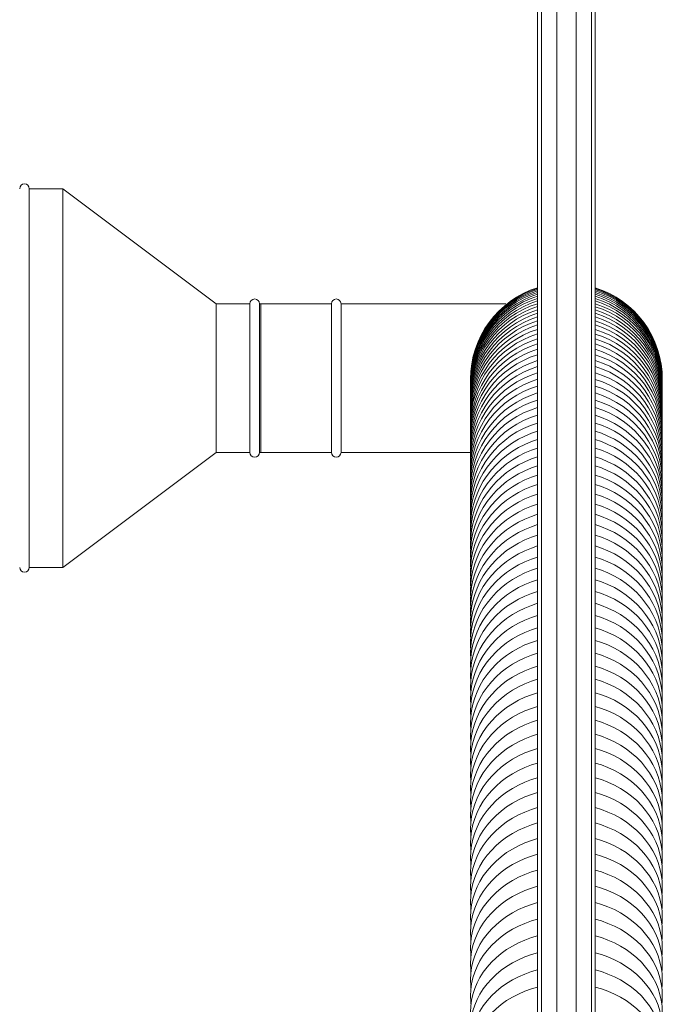
# Model space of a CAD drawing. Units: inches. Extents: x 103 to 166, y 17 to 417.
# Drawn here: x 117 to 133, y 227 to 253 of the extents above; entities that cross this region are included whole.
import ezdxf

# ---------------------------------------------------------------- set-up
doc = ezdxf.new("R2010")
doc.units = ezdxf.units.IN
doc.header["$MEASUREMENT"] = 0
doc.linetypes.add('SLD-Solid', pattern=[0])

msp = doc.modelspace()

# ---------------------------------------------------------------- linework, layer by layer
at = {"color": 7, "linetype": 'SLD-Solid', "lineweight": 15}
for p, q in [((130.17, 417.487), (130.17, 17.487)), ((130.27, 417.487), (130.27, 17.487)), ((130.67, 417.487), (130.67, 17.487)), ((131.17, 417.487), (131.17, 17.487)), ((131.57, 417.487), (131.57, 17.487)), ((131.67, 417.487), (131.67, 17.487)), ((117.795, 248.425), (116.92, 248.425)), ((116.92, 248.425), (116.92, 248.4)), ((116.92, 248.4), (116.92, 238.55)), ((121.795, 245.425), (117.795, 248.425)), ((117.795, 248.425), (117.795, 248.4)), ((117.795, 248.4), (117.795, 238.55)), ((122.67, 245.425), (121.795, 245.425)), ((121.795, 245.425), (121.795, 245.415)), ((121.795, 245.415), (121.795, 241.55)), ((122.67, 245.425), (122.67, 245.415)), ((122.67, 245.415), (122.67, 241.55)), ((124.795, 245.425), (122.92, 245.425)), ((122.92, 245.425), (122.92, 245.415)), ((122.92, 245.415), (122.92, 241.55)), ((124.795, 245.425), (122.954, 245.425)), ((122.954, 245.425), (122.954, 241.55)), ((124.795, 245.425), (124.795, 245.415)), ((124.795, 245.425), (124.795, 241.55)), ((124.795, 245.415), (124.795, 241.55)), ((129.34, 245.425), (125.045, 245.425)), ((128.42, 243.445), (128.42, 243.46)), ((128.42, 243.412), (128.42, 243.439)), ((128.42, 243.379), (128.42, 243.412)), ((128.42, 243.324), (128.42, 243.339)), ((128.42, 243.234), (128.42, 243.294)), ((128.42, 243.191), (128.42, 243.243)), ((128.42, 243.08), (128.42, 243.122)), ((128.42, 243.017), (128.42, 243.052)), ((128.42, 242.933), (128.42, 242.977)), ((128.42, 242.854), (128.42, 242.895)), ((128.42, 242.758), (128.42, 242.808)), ((128.42, 242.664), (128.42, 242.714)), ((128.42, 242.561), (128.42, 242.615)), ((128.42, 242.455), (128.42, 242.509)), ((128.42, 242.341), (128.42, 242.398)), ((128.42, 242.219), (128.42, 242.28)), ((128.42, 242.092), (128.42, 242.157)), ((128.421, 241.958), (128.42, 242.028)), ((128.421, 241.822), (128.42, 241.892)), ((128.421, 241.678), (128.42, 241.751)), ((128.421, 241.527), (128.42, 241.604)), ((117.795, 238.55), (121.795, 241.55)), ((121.795, 241.55), (122.67, 241.55)), ((122.92, 241.55), (124.795, 241.55)), ((122.954, 241.55), (124.795, 241.55)), ((125.045, 241.55), (128.42, 241.55)), ((128.421, 241.372), (128.42, 241.45)), ((128.421, 241.21), (128.42, 241.291)), ((128.421, 241.04), (128.42, 241.126)), ((128.421, 240.868), (128.42, 240.955)), ((128.421, 240.687), (128.42, 240.779)), ((128.421, 240.502), (128.42, 240.596)), ((128.422, 240.31), (128.42, 240.407)), ((128.422, 240.113), (128.42, 240.213)), ((128.422, 239.909), (128.42, 240.013)), ((128.422, 239.7), (128.42, 239.806)), ((128.422, 239.485), (128.42, 239.594)), ((128.422, 239.265), (128.42, 239.377)), ((128.422, 239.038), (128.42, 239.153)), ((128.423, 238.806), (128.42, 238.924)), ((116.92, 238.55), (117.795, 238.55)), ((128.423, 238.568), (128.42, 238.689)), ((128.423, 238.324), (128.42, 238.448)), ((128.423, 238.075), (128.42, 238.201)), ((128.423, 237.82), (128.42, 237.949)), ((128.423, 237.559), (128.42, 237.691)), ((128.424, 237.292), (128.42, 237.427)), ((128.424, 237.02), (128.42, 237.158)), ((128.424, 236.742), (128.42, 236.883)), ((128.424, 236.458), (128.42, 236.602)), ((128.425, 236.169), (128.42, 236.315)), ((128.425, 235.874), (128.42, 236.023)), ((128.425, 235.574), (128.42, 235.726)), ((128.425, 235.268), (128.42, 235.423)), ((128.425, 234.957), (128.42, 235.114)), ((128.426, 234.639), (128.42, 234.8)), ((128.426, 234.317), (128.42, 234.48)), ((128.426, 233.989), (128.42, 234.155)), ((128.426, 233.655), (128.42, 233.824))]:
    msp.add_line(p, q, dxfattribs=at)
at = {"color": 7, "linetype": 'SLD-Solid', "lineweight": 15, "flags": 128}
for points in [[(131.67, 242.52), (131.833, 242.464), (132.004, 242.392), (132.17, 242.307), (132.328, 242.211), (132.478, 242.103), (132.62, 241.985), (132.752, 241.858), (132.874, 241.721), (132.985, 241.575), (133.085, 241.422), (133.172, 241.262), (133.247, 241.096), (133.308, 240.926), (133.357, 240.751), (133.392, 240.573), (133.413, 240.394), (133.42, 240.213), (133.417, 240.113)], [(128.42, 239.806), (128.427, 239.986), (128.447, 240.165), (128.482, 240.342), (128.531, 240.516), (128.592, 240.686), (128.667, 240.851), (128.754, 241.01), (128.854, 241.163), (128.965, 241.308), (129.087, 241.444), (129.219, 241.572), (129.361, 241.689), (129.511, 241.796), (129.67, 241.892), (129.835, 241.976), (130.006, 242.048), (130.17, 242.103)], [(131.67, 242.315), (131.833, 242.259), (132.004, 242.187), (132.17, 242.102), (132.328, 242.006), (132.478, 241.899), (132.62, 241.781), (132.752, 241.654), (132.874, 241.517), (132.985, 241.372), (133.085, 241.219), (133.172, 241.06), (133.247, 240.894), (133.308, 240.724), (133.357, 240.549), (133.392, 240.372), (133.413, 240.193), (133.42, 240.013), (133.417, 239.909)], [(131.67, 242.103), (131.833, 242.048), (132.004, 241.976), (132.17, 241.892), (132.328, 241.796), (132.478, 241.689), (132.62, 241.572), (132.752, 241.444), (132.874, 241.308), (132.985, 241.163), (133.085, 241.01), (133.172, 240.851), (133.247, 240.686), (133.308, 240.516), (133.357, 240.342), (133.392, 240.165), (133.413, 239.986), (133.42, 239.806), (133.417, 239.7)], [(128.42, 239.594), (128.427, 239.774), (128.447, 239.953), (128.482, 240.129), (128.531, 240.303), (128.592, 240.472), (128.667, 240.637), (128.754, 240.796), (128.854, 240.948), (128.965, 241.093), (129.087, 241.229), (129.219, 241.356), (129.361, 241.473), (129.511, 241.58), (129.67, 241.675), (129.835, 241.759), (130.006, 241.831), (130.17, 241.886)], [(131.67, 241.886), (131.833, 241.831), (132.004, 241.759), (132.17, 241.675), (132.328, 241.58), (132.478, 241.473), (132.62, 241.356), (132.752, 241.229), (132.874, 241.093), (132.985, 240.948), (133.085, 240.796), (133.172, 240.637), (133.247, 240.472), (133.308, 240.303), (133.357, 240.129), (133.392, 239.953), (133.413, 239.774), (133.42, 239.594), (133.417, 239.485)], [(128.42, 239.377), (128.427, 239.556), (128.447, 239.734), (128.482, 239.91), (128.531, 240.083), (128.592, 240.253), (128.667, 240.417), (128.754, 240.575), (128.854, 240.727), (128.965, 240.871), (129.087, 241.007), (129.219, 241.134), (129.361, 241.251), (129.511, 241.357), (129.67, 241.453), (129.835, 241.537), (130.006, 241.608), (130.17, 241.664)], [(131.67, 241.664), (131.833, 241.608), (132.004, 241.537), (132.17, 241.453), (132.328, 241.357), (132.478, 241.251), (132.62, 241.134), (132.752, 241.007), (132.874, 240.871), (132.985, 240.727), (133.085, 240.575), (133.172, 240.417), (133.247, 240.253), (133.308, 240.083), (133.357, 239.91), (133.392, 239.734), (133.413, 239.556), (133.42, 239.377), (133.417, 239.265)], [(128.42, 239.153), (128.427, 239.332), (128.447, 239.51), (128.482, 239.685), (128.531, 239.858), (128.592, 240.027), (128.667, 240.191), (128.754, 240.349), (128.854, 240.5), (128.965, 240.644), (129.087, 240.78), (129.219, 240.906), (129.361, 241.023), (129.511, 241.129), (129.67, 241.224), (129.835, 241.308), (130.006, 241.379), (130.17, 241.435)], [(131.67, 241.435), (131.833, 241.379), (132.004, 241.308), (132.17, 241.224), (132.328, 241.129), (132.478, 241.023), (132.62, 240.906), (132.752, 240.78), (132.874, 240.644), (132.985, 240.5), (133.085, 240.349), (133.172, 240.191), (133.247, 240.027), (133.308, 239.858), (133.357, 239.685), (133.392, 239.51), (133.413, 239.332), (133.42, 239.153), (133.417, 239.038)], [(128.42, 238.924), (128.427, 239.102), (128.447, 239.279), (128.482, 239.455), (128.531, 239.627), (128.592, 239.795), (128.667, 239.959), (128.754, 240.117), (128.854, 240.268), (128.965, 240.411), (129.087, 240.547), (129.219, 240.673), (129.361, 240.789), (129.511, 240.895), (129.67, 240.99), (129.835, 241.073), (130.006, 241.145), (130.17, 241.2)], [(131.67, 241.2), (131.833, 241.145), (132.004, 241.073), (132.17, 240.99), (132.328, 240.895), (132.478, 240.789), (132.62, 240.673), (132.752, 240.547), (132.874, 240.411), (132.985, 240.268), (133.085, 240.117), (133.172, 239.959), (133.247, 239.795), (133.308, 239.627), (133.357, 239.455), (133.392, 239.279), (133.413, 239.102), (133.42, 238.924), (133.416, 238.806)], [(128.42, 238.689), (128.427, 238.867), (128.447, 239.043), (128.482, 239.218), (128.531, 239.39), (128.592, 239.558), (128.667, 239.721), (128.754, 239.879), (128.854, 240.029), (128.965, 240.173), (129.087, 240.308), (129.219, 240.433), (129.361, 240.549), (129.511, 240.655), (129.67, 240.75), (129.835, 240.833), (130.006, 240.904), (130.17, 240.959)], [(131.67, 240.959), (131.833, 240.904), (132.004, 240.833), (132.17, 240.75), (132.328, 240.655), (132.478, 240.549), (132.62, 240.433), (132.752, 240.308), (132.874, 240.173), (132.985, 240.029), (133.085, 239.879), (133.172, 239.721), (133.247, 239.558), (133.308, 239.39), (133.357, 239.218), (133.392, 239.043), (133.413, 238.867), (133.42, 238.689), (133.416, 238.568)], [(128.42, 238.448), (128.427, 238.625), (128.447, 238.802), (128.482, 238.976), (128.531, 239.148), (128.592, 239.315), (128.667, 239.478), (128.754, 239.635), (128.854, 239.785), (128.965, 239.928), (129.087, 240.063), (129.219, 240.188), (129.361, 240.304), (129.511, 240.409), (129.67, 240.504), (129.835, 240.587), (130.006, 240.658), (130.17, 240.712)], [(131.67, 240.712), (131.833, 240.658), (132.004, 240.587), (132.17, 240.504), (132.328, 240.409), (132.478, 240.304), (132.62, 240.188), (132.752, 240.063), (132.874, 239.928), (132.985, 239.785), (133.085, 239.635), (133.172, 239.478), (133.247, 239.315), (133.308, 239.148), (133.357, 238.976), (133.392, 238.802), (133.413, 238.625), (133.42, 238.448), (133.416, 238.324)], [(128.42, 238.201), (128.427, 238.378), (128.447, 238.554), (128.482, 238.728), (128.531, 238.899), (128.592, 239.066), (128.667, 239.229), (128.754, 239.385), (128.854, 239.535), (128.965, 239.678), (129.087, 239.812), (129.219, 239.937), (129.361, 240.052), (129.511, 240.158), (129.67, 240.252), (129.835, 240.335), (130.006, 240.405), (130.17, 240.46)], [(131.67, 240.46), (131.833, 240.405), (132.004, 240.335), (132.17, 240.252), (132.328, 240.158), (132.478, 240.052), (132.62, 239.937), (132.752, 239.812), (132.874, 239.678), (132.985, 239.535), (133.085, 239.385), (133.172, 239.229), (133.247, 239.066), (133.308, 238.899), (133.357, 238.728), (133.392, 238.554), (133.413, 238.378), (133.42, 238.201), (133.416, 238.075)], [(128.42, 237.949), (128.427, 238.125), (128.447, 238.301), (128.482, 238.474), (128.531, 238.645), (128.592, 238.812), (128.667, 238.973), (128.754, 239.13), (128.854, 239.279), (128.965, 239.421), (129.087, 239.555), (129.219, 239.68), (129.361, 239.795), (129.511, 239.9), (129.67, 239.994), (129.835, 240.077), (130.006, 240.147), (130.17, 240.202)], [(131.67, 240.202), (131.833, 240.147), (132.004, 240.077), (132.17, 239.994), (132.328, 239.9), (132.478, 239.795), (132.62, 239.68), (132.752, 239.555), (132.874, 239.421), (132.985, 239.279), (133.085, 239.13), (133.172, 238.973), (133.247, 238.812), (133.308, 238.645), (133.357, 238.474), (133.392, 238.301), (133.413, 238.125), (133.42, 237.949), (133.416, 237.82)], [(128.42, 237.691), (128.427, 237.867), (128.447, 238.042), (128.482, 238.215), (128.531, 238.385), (128.592, 238.551), (128.667, 238.713), (128.754, 238.868), (128.854, 239.017), (128.965, 239.159), (129.087, 239.293), (129.219, 239.417), (129.361, 239.532), (129.511, 239.637), (129.67, 239.73), (129.835, 239.813), (130.006, 239.883), (130.17, 239.937)], [(131.67, 239.937), (131.833, 239.883), (132.004, 239.813), (132.17, 239.73), (132.328, 239.637), (132.478, 239.532), (132.62, 239.417), (132.752, 239.293), (132.874, 239.159), (132.985, 239.017), (133.085, 238.868), (133.172, 238.713), (133.247, 238.551), (133.308, 238.385), (133.357, 238.215), (133.392, 238.042), (133.413, 237.867), (133.42, 237.691), (133.416, 237.559)], [(128.42, 237.427), (128.427, 237.603), (128.447, 237.777), (128.482, 237.95), (128.531, 238.119), (128.592, 238.285), (128.667, 238.446), (128.754, 238.601), (128.854, 238.75), (128.965, 238.891), (129.087, 239.024), (129.219, 239.149), (129.361, 239.263), (129.511, 239.367), (129.67, 239.461), (129.835, 239.543), (130.006, 239.613), (130.17, 239.667)], [(131.67, 239.667), (131.833, 239.613), (132.004, 239.543), (132.17, 239.461), (132.328, 239.367), (132.478, 239.263), (132.62, 239.149), (132.752, 239.024), (132.874, 238.891), (132.985, 238.75), (133.085, 238.601), (133.172, 238.446), (133.247, 238.285), (133.308, 238.119), (133.357, 237.95), (133.392, 237.777), (133.413, 237.603), (133.42, 237.427), (133.415, 237.292)], [(128.42, 237.158), (128.427, 237.333), (128.447, 237.507), (128.482, 237.679), (128.531, 237.848), (128.592, 238.013), (128.667, 238.174), (128.754, 238.328), (128.854, 238.477), (128.965, 238.618), (129.087, 238.75), (129.219, 238.874), (129.361, 238.988), (129.511, 239.092), (129.67, 239.186), (129.835, 239.267), (130.006, 239.337), (130.17, 239.391)], [(131.67, 239.391), (131.833, 239.337), (132.004, 239.267), (132.17, 239.186), (132.328, 239.092), (132.478, 238.988), (132.62, 238.874), (132.752, 238.75), (132.874, 238.618), (132.985, 238.477), (133.085, 238.328), (133.172, 238.174), (133.247, 238.013), (133.308, 237.848), (133.357, 237.679), (133.392, 237.507), (133.413, 237.333), (133.42, 237.158), (133.415, 237.02)], [(128.42, 236.883), (128.427, 237.057), (128.447, 237.231), (128.482, 237.402), (128.531, 237.571), (128.592, 237.736), (128.667, 237.896), (128.754, 238.05), (128.854, 238.198), (128.965, 238.338), (129.087, 238.471), (129.219, 238.594), (129.361, 238.708), (129.511, 238.812), (129.67, 238.905), (129.835, 238.986), (130.006, 239.056), (130.17, 239.11)], [(131.67, 239.11), (131.833, 239.056), (132.004, 238.986), (132.17, 238.905), (132.328, 238.812), (132.478, 238.708), (132.62, 238.594), (132.752, 238.471), (132.874, 238.338), (132.985, 238.198), (133.085, 238.05), (133.172, 237.896), (133.247, 237.736), (133.308, 237.571), (133.357, 237.402), (133.392, 237.231), (133.413, 237.057), (133.42, 236.883), (133.415, 236.742)], [(128.42, 236.602), (128.427, 236.776), (128.447, 236.949), (128.482, 237.12), (128.531, 237.288), (128.592, 237.452), (128.667, 237.612), (128.754, 237.766), (128.854, 237.913), (128.965, 238.053), (129.087, 238.185), (129.219, 238.308), (129.361, 238.422), (129.511, 238.525), (129.67, 238.618), (129.835, 238.699), (130.006, 238.769), (130.17, 238.822)], [(131.67, 238.822), (131.833, 238.769), (132.004, 238.699), (132.17, 238.618), (132.328, 238.525), (132.478, 238.422), (132.62, 238.308), (132.752, 238.185), (132.874, 238.053), (132.985, 237.913), (133.085, 237.766), (133.172, 237.612), (133.247, 237.452), (133.308, 237.288), (133.357, 237.12), (133.392, 236.949), (133.413, 236.776), (133.42, 236.602), (133.415, 236.458)], [(128.42, 236.315), (128.427, 236.489), (128.447, 236.661), (128.482, 236.832), (128.531, 236.999), (128.592, 237.163), (128.667, 237.322), (128.754, 237.476), (128.854, 237.623), (128.965, 237.762), (129.087, 237.894), (129.219, 238.017), (129.361, 238.13), (129.511, 238.233), (129.67, 238.325), (129.835, 238.406), (130.006, 238.476), (130.17, 238.529)], [(131.67, 238.529), (131.833, 238.476), (132.004, 238.406), (132.17, 238.325), (132.328, 238.233), (132.478, 238.13), (132.62, 238.017), (132.752, 237.894), (132.874, 237.762), (132.985, 237.623), (133.085, 237.476), (133.172, 237.322), (133.247, 237.163), (133.308, 236.999), (133.357, 236.832), (133.392, 236.661), (133.413, 236.489), (133.42, 236.315), (133.415, 236.169)], [(128.42, 236.023), (128.427, 236.196), (128.447, 236.368), (128.482, 236.538), (128.531, 236.705), (128.592, 236.869), (128.667, 237.027), (128.754, 237.18), (128.854, 237.327), (128.965, 237.466), (129.087, 237.597), (129.219, 237.719), (129.361, 237.832), (129.511, 237.935), (129.67, 238.027), (129.835, 238.108), (130.006, 238.177), (130.17, 238.23)], [(131.67, 238.23), (131.833, 238.177), (132.004, 238.108), (132.17, 238.027), (132.328, 237.935), (132.478, 237.832), (132.62, 237.719), (132.752, 237.597), (132.874, 237.466), (132.985, 237.327), (133.085, 237.18), (133.172, 237.027), (133.247, 236.869), (133.308, 236.705), (133.357, 236.538), (133.392, 236.368), (133.413, 236.196), (133.42, 236.023), (133.414, 235.874)], [(128.42, 235.726), (128.427, 235.898), (128.447, 236.07), (128.482, 236.239), (128.531, 236.406), (128.592, 236.568), (128.667, 236.726), (128.754, 236.879), (128.854, 237.025), (128.965, 237.164), (129.087, 237.294), (129.219, 237.416), (129.361, 237.529), (129.511, 237.631), (129.67, 237.723), (129.835, 237.803), (130.006, 237.872), (130.17, 237.926)], [(131.67, 237.926), (131.833, 237.872), (132.004, 237.803), (132.17, 237.723), (132.328, 237.631), (132.478, 237.529), (132.62, 237.416), (132.752, 237.294), (132.874, 237.164), (132.985, 237.025), (133.085, 236.879), (133.172, 236.726), (133.247, 236.568), (133.308, 236.406), (133.357, 236.239), (133.392, 236.07), (133.413, 235.898), (133.42, 235.726), (133.414, 235.574)], [(128.42, 235.423), (128.427, 235.594), (128.447, 235.765), (128.482, 235.934), (128.531, 236.1), (128.592, 236.262), (128.667, 236.42), (128.754, 236.572), (128.854, 236.717), (128.965, 236.856), (129.087, 236.986), (129.219, 237.108), (129.361, 237.22), (129.511, 237.322), (129.67, 237.413), (129.835, 237.493), (130.006, 237.562), (130.17, 237.615)], [(131.67, 237.615), (131.833, 237.562), (132.004, 237.493), (132.17, 237.413), (132.328, 237.322), (132.478, 237.22), (132.62, 237.108), (132.752, 236.986), (132.874, 236.856), (132.985, 236.717), (133.085, 236.572), (133.172, 236.42), (133.247, 236.262), (133.308, 236.1), (133.357, 235.934), (133.392, 235.765), (133.413, 235.594), (133.42, 235.423), (133.414, 235.268)], [(128.42, 235.114), (128.427, 235.285), (128.447, 235.455), (128.482, 235.624), (128.531, 235.789), (128.592, 235.951), (128.667, 236.108), (128.754, 236.259), (128.854, 236.404), (128.965, 236.542), (129.087, 236.672), (129.219, 236.793), (129.361, 236.905), (129.511, 237.007), (129.67, 237.098), (129.835, 237.178), (130.006, 237.246), (130.17, 237.299)], [(131.67, 237.299), (131.833, 237.246), (132.004, 237.178), (132.17, 237.098), (132.328, 237.007), (132.478, 236.905), (132.62, 236.793), (132.752, 236.672), (132.874, 236.542), (132.985, 236.404), (133.085, 236.259), (133.172, 236.108), (133.247, 235.951), (133.308, 235.789), (133.357, 235.624), (133.392, 235.455), (133.413, 235.285), (133.42, 235.114), (133.414, 234.957)], [(128.42, 234.8), (128.427, 234.97), (128.447, 235.14), (128.482, 235.308), (128.531, 235.473), (128.592, 235.634), (128.667, 235.79), (128.754, 235.941), (128.854, 236.086), (128.965, 236.223), (129.087, 236.352), (129.219, 236.473), (129.361, 236.584), (129.511, 236.686), (129.67, 236.777), (129.835, 236.856), (130.006, 236.925), (130.17, 236.977)], [(131.67, 236.977), (131.833, 236.925), (132.004, 236.856), (132.17, 236.777), (132.328, 236.686), (132.478, 236.584), (132.62, 236.473), (132.752, 236.352), (132.874, 236.223), (132.985, 236.086), (133.085, 235.941), (133.172, 235.79), (133.247, 235.634), (133.308, 235.473), (133.357, 235.308), (133.392, 235.14), (133.413, 234.97), (133.42, 234.8), (133.413, 234.639)], [(128.42, 234.48), (128.427, 234.65), (128.447, 234.819), (128.482, 234.986), (128.531, 235.15), (128.592, 235.311), (128.667, 235.467), (128.754, 235.617), (128.854, 235.761), (128.965, 235.898), (129.087, 236.027), (129.219, 236.147), (129.361, 236.258), (129.511, 236.359), (129.67, 236.45), (129.835, 236.529), (130.006, 236.597), (130.17, 236.65)], [(131.67, 236.65), (131.833, 236.597), (132.004, 236.529), (132.17, 236.45), (132.328, 236.359), (132.478, 236.258), (132.62, 236.147), (132.752, 236.027), (132.874, 235.898), (132.985, 235.761), (133.085, 235.617), (133.172, 235.467), (133.247, 235.311), (133.308, 235.15), (133.357, 234.986), (133.392, 234.819), (133.413, 234.65), (133.42, 234.48), (133.413, 234.317)], [(128.42, 234.155), (128.427, 234.324), (128.447, 234.492), (128.482, 234.659), (128.531, 234.823), (128.592, 234.983), (128.667, 235.138), (128.754, 235.288), (128.854, 235.431), (128.965, 235.568), (129.087, 235.696), (129.219, 235.816), (129.361, 235.927), (129.511, 236.027), (129.67, 236.118), (129.835, 236.197), (130.006, 236.265), (130.17, 236.317)], [(131.67, 236.317), (131.833, 236.265), (132.004, 236.197), (132.17, 236.118), (132.328, 236.027), (132.478, 235.927), (132.62, 235.816), (132.752, 235.696), (132.874, 235.568), (132.985, 235.431), (133.085, 235.288), (133.172, 235.138), (133.247, 234.983), (133.308, 234.823), (133.357, 234.659), (133.392, 234.492), (133.413, 234.324), (133.42, 234.155), (133.413, 233.989)], [(128.42, 233.824), (128.427, 233.993), (128.447, 234.16), (128.482, 234.326), (128.531, 234.49), (128.592, 234.649), (128.667, 234.804), (128.754, 234.953), (128.854, 235.096), (128.965, 235.232), (129.087, 235.36), (129.219, 235.479), (129.361, 235.59), (129.511, 235.69), (129.67, 235.78), (129.835, 235.859), (130.006, 235.926), (130.17, 235.978)], [(131.67, 235.978), (131.833, 235.926), (132.004, 235.859), (132.17, 235.78), (132.328, 235.69), (132.478, 235.59), (132.62, 235.479), (132.752, 235.36), (132.874, 235.232), (132.985, 235.096), (133.085, 234.953), (133.172, 234.804), (133.247, 234.649), (133.308, 234.49), (133.357, 234.326), (133.392, 234.16), (133.413, 233.993), (133.42, 233.824), (133.413, 233.655)], [(128.42, 233.488), (128.427, 233.656), (128.447, 233.823), (128.482, 233.988), (128.531, 234.151), (128.592, 234.31), (128.667, 234.464), (128.754, 234.613), (128.854, 234.755), (128.965, 234.89), (129.087, 235.018), (129.219, 235.137), (129.361, 235.247), (129.511, 235.347), (129.67, 235.436), (129.835, 235.515), (130.006, 235.582), (130.17, 235.634)], [(131.67, 235.634), (131.833, 235.582), (132.004, 235.515), (132.17, 235.436), (132.328, 235.347), (132.478, 235.247), (132.62, 235.137), (132.752, 235.018), (132.874, 234.89), (132.985, 234.755), (133.085, 234.613), (133.172, 234.464), (133.247, 234.31), (133.308, 234.151), (133.357, 233.988), (133.392, 233.823), (133.413, 233.656), (133.42, 233.488), (133.413, 233.319), (133.412, 233.316)], [(128.42, 233.146), (128.427, 233.313), (128.447, 233.48), (128.482, 233.645), (128.531, 233.807), (128.592, 233.965), (128.667, 234.118), (128.754, 234.267), (128.854, 234.409), (128.965, 234.543), (129.087, 234.671), (129.219, 234.789), (129.361, 234.898), (129.511, 234.998), (129.67, 235.087), (129.835, 235.165), (130.006, 235.232), (130.17, 235.284)], [(131.67, 235.284), (131.833, 235.232), (132.004, 235.165), (132.17, 235.087), (132.328, 234.998), (132.478, 234.898), (132.62, 234.789), (132.752, 234.671), (132.874, 234.543), (132.985, 234.409), (133.085, 234.267), (133.172, 234.118), (133.247, 233.965), (133.308, 233.807), (133.357, 233.645), (133.392, 233.48), (133.413, 233.313), (133.42, 233.146), (133.413, 232.978), (133.412, 232.972)], [(128.42, 232.799), (128.427, 232.966), (128.447, 233.132), (128.482, 233.296), (128.531, 233.457), (128.592, 233.615), (128.667, 233.768), (128.754, 233.915), (128.854, 234.057), (128.965, 234.191), (129.087, 234.318), (129.219, 234.436), (129.361, 234.545), (129.511, 234.644), (129.67, 234.733), (129.835, 234.811), (130.006, 234.877), (130.17, 234.929)], [(131.67, 234.929), (131.833, 234.877), (132.004, 234.811), (132.17, 234.733), (132.328, 234.644), (132.478, 234.545), (132.62, 234.436), (132.752, 234.318), (132.874, 234.191), (132.985, 234.057), (133.085, 233.915), (133.172, 233.768), (133.247, 233.615), (133.308, 233.457), (133.357, 233.296), (133.392, 233.132), (133.413, 232.966), (133.42, 232.799), (133.413, 232.632), (133.412, 232.622)], [(128.42, 232.446), (128.427, 232.613), (128.447, 232.778), (128.482, 232.941), (128.531, 233.102), (128.592, 233.259), (128.667, 233.411), (128.754, 233.558), (128.854, 233.699), (128.965, 233.833), (129.087, 233.959), (129.219, 234.077), (129.361, 234.185), (129.511, 234.284), (129.67, 234.372), (129.835, 234.45), (130.006, 234.517), (130.17, 234.568)], [(131.67, 234.568), (131.833, 234.517), (132.004, 234.45), (132.17, 234.372), (132.328, 234.284), (132.478, 234.185), (132.62, 234.077), (132.752, 233.959), (132.874, 233.833), (132.985, 233.699), (133.085, 233.558), (133.172, 233.411), (133.247, 233.259), (133.308, 233.102), (133.357, 232.941), (133.392, 232.778), (133.413, 232.613), (133.42, 232.446), (133.413, 232.28), (133.411, 232.267)], [(128.42, 232.088), (128.427, 232.254), (128.447, 232.419), (128.482, 232.581), (128.531, 232.741), (128.592, 232.898), (128.667, 233.05), (128.754, 233.196), (128.854, 233.336), (128.965, 233.47), (129.087, 233.595), (129.219, 233.712), (129.361, 233.82), (129.511, 233.919), (129.67, 234.007), (129.835, 234.084), (130.006, 234.15), (130.17, 234.202)], [(131.67, 234.202), (131.833, 234.15), (132.004, 234.084), (132.17, 234.007), (132.328, 233.919), (132.478, 233.82), (132.62, 233.712), (132.752, 233.595), (132.874, 233.47), (132.985, 233.336), (133.085, 233.196), (133.172, 233.05), (133.247, 232.898), (133.308, 232.741), (133.357, 232.581), (133.392, 232.419), (133.413, 232.254), (133.42, 232.088), (133.413, 231.923), (133.411, 231.906)], [(128.42, 231.725), (128.427, 231.89), (128.447, 232.054), (128.482, 232.216), (128.531, 232.375), (128.592, 232.531), (128.667, 232.682), (128.754, 232.828), (128.854, 232.968), (128.965, 233.101), (129.087, 233.226), (129.219, 233.342), (129.361, 233.45), (129.511, 233.548), (129.67, 233.636), (129.835, 233.713), (130.006, 233.779), (130.17, 233.83)], [(131.67, 233.83), (131.833, 233.779), (132.004, 233.713), (132.17, 233.636), (132.328, 233.548), (132.478, 233.45), (132.62, 233.342), (132.752, 233.226), (132.874, 233.101), (132.985, 232.968), (133.085, 232.828), (133.172, 232.682), (133.247, 232.531), (133.308, 232.375), (133.357, 232.216), (133.392, 232.054), (133.413, 231.89), (133.42, 231.725), (133.413, 231.56), (133.411, 231.541)], [(128.427, 233.316), (128.427, 233.319), (128.42, 233.488)], [(128.42, 231.357), (128.427, 231.521), (128.447, 231.684), (128.482, 231.846), (128.531, 232.004), (128.592, 232.159), (128.667, 232.31), (128.754, 232.455), (128.854, 232.594), (128.965, 232.726), (129.087, 232.851), (129.219, 232.967), (129.361, 233.074), (129.511, 233.172), (129.67, 233.259), (129.835, 233.336), (130.006, 233.402), (130.17, 233.452)], [(131.67, 233.452), (131.833, 233.402), (132.004, 233.336), (132.17, 233.259), (132.328, 233.172), (132.478, 233.074), (132.62, 232.967), (132.752, 232.851), (132.874, 232.726), (132.985, 232.594), (133.085, 232.455), (133.172, 232.31), (133.247, 232.159), (133.308, 232.004), (133.357, 231.846), (133.392, 231.684), (133.413, 231.521), (133.42, 231.357), (133.413, 231.193), (133.41, 231.169)], [(128.427, 232.972), (128.427, 232.978), (128.42, 233.146)], [(128.42, 230.983), (128.427, 231.146), (128.447, 231.309), (128.482, 231.47), (128.531, 231.628), (128.592, 231.782), (128.667, 231.932), (128.754, 232.077), (128.854, 232.215), (128.965, 232.347), (129.087, 232.471), (129.219, 232.586), (129.361, 232.693), (129.511, 232.79), (129.67, 232.877), (129.835, 232.954), (130.006, 233.019), (130.17, 233.069)], [(131.67, 233.069), (131.833, 233.019), (132.004, 232.954), (132.17, 232.877), (132.328, 232.79), (132.478, 232.693), (132.62, 232.586), (132.752, 232.471), (132.874, 232.347), (132.985, 232.215), (133.085, 232.077), (133.172, 231.932), (133.247, 231.782), (133.308, 231.628), (133.357, 231.47), (133.392, 231.309), (133.413, 231.146), (133.42, 230.983), (133.413, 230.819), (133.41, 230.793)], [(128.427, 232.622), (128.427, 232.632), (128.42, 232.799)], [(128.42, 230.604), (128.427, 230.766), (128.447, 230.928), (128.482, 231.088), (128.531, 231.246), (128.592, 231.399), (128.667, 231.549), (128.754, 231.693), (128.854, 231.831), (128.965, 231.962), (129.087, 232.085), (129.219, 232.2), (129.361, 232.306), (129.511, 232.403), (129.67, 232.49), (129.835, 232.566), (130.006, 232.631), (130.17, 232.681)], [(131.67, 232.681), (131.833, 232.631), (132.004, 232.566), (132.17, 232.49), (132.328, 232.403), (132.478, 232.306), (132.62, 232.2), (132.752, 232.085), (132.874, 231.962), (132.985, 231.831), (133.085, 231.693), (133.172, 231.549), (133.247, 231.399), (133.308, 231.246), (133.357, 231.088), (133.392, 230.928), (133.413, 230.766), (133.42, 230.604), (133.413, 230.441), (133.41, 230.411)], [(128.428, 232.267), (128.427, 232.28), (128.42, 232.446)], [(128.42, 230.219), (128.427, 230.381), (128.447, 230.542), (128.482, 230.702), (128.531, 230.858), (128.592, 231.011), (128.667, 231.16), (128.754, 231.303), (128.854, 231.441), (128.965, 231.571), (129.087, 231.694), (129.219, 231.809), (129.361, 231.914), (129.511, 232.011), (129.67, 232.097), (129.835, 232.173), (130.006, 232.238), (130.17, 232.288)], [(128.428, 231.906), (128.427, 231.923), (128.42, 232.088)], [(131.67, 232.288), (131.833, 232.238), (132.004, 232.173), (132.17, 232.097), (132.328, 232.011), (132.478, 231.914), (132.62, 231.809), (132.752, 231.694), (132.874, 231.571), (132.985, 231.441), (133.085, 231.303), (133.172, 231.16), (133.247, 231.011), (133.308, 230.858), (133.357, 230.702), (133.392, 230.542), (133.413, 230.381), (133.42, 230.219), (133.413, 230.057), (133.409, 230.024)], [(128.42, 229.83), (128.427, 229.991), (128.447, 230.151), (128.482, 230.31), (128.531, 230.466), (128.592, 230.618), (128.667, 230.766), (128.754, 230.909), (128.854, 231.045), (128.965, 231.175), (129.087, 231.298), (129.219, 231.412), (129.361, 231.517), (129.511, 231.613), (129.67, 231.699), (129.835, 231.774), (130.006, 231.839), (130.17, 231.889)], [(131.67, 231.889), (131.833, 231.839), (132.004, 231.774), (132.17, 231.699), (132.328, 231.613), (132.478, 231.517), (132.62, 231.412), (132.752, 231.298), (132.874, 231.175), (132.985, 231.045), (133.085, 230.909), (133.172, 230.766), (133.247, 230.618), (133.308, 230.466), (133.357, 230.31), (133.392, 230.151), (133.413, 229.991), (133.42, 229.83), (133.413, 229.668), (133.409, 229.632)], [(128.428, 231.541), (128.427, 231.56), (128.42, 231.725)], [(128.42, 229.435), (128.427, 229.595), (128.447, 229.755), (128.482, 229.913), (128.531, 230.068), (128.592, 230.22), (128.667, 230.367), (128.754, 230.509), (128.854, 230.645), (128.965, 230.774), (129.087, 230.896), (129.219, 231.01), (129.361, 231.115), (129.511, 231.21), (129.67, 231.295), (129.835, 231.371), (130.006, 231.435), (130.17, 231.484)], [(128.429, 231.169), (128.427, 231.193), (128.42, 231.357)], [(131.67, 231.484), (131.833, 231.435), (132.004, 231.371), (132.17, 231.295), (132.328, 231.21), (132.478, 231.115), (132.62, 231.01), (132.752, 230.896), (132.874, 230.774), (132.985, 230.645), (133.085, 230.509), (133.172, 230.367), (133.247, 230.22), (133.308, 230.068), (133.357, 229.913), (133.392, 229.755), (133.413, 229.595), (133.42, 229.435), (133.413, 229.274), (133.409, 229.234)], [(128.42, 229.035), (128.427, 229.194), (128.447, 229.353), (128.482, 229.51), (128.531, 229.665), (128.592, 229.816), (128.667, 229.962), (128.754, 230.104), (128.854, 230.239), (128.965, 230.368), (129.087, 230.489), (129.219, 230.602), (129.361, 230.707), (129.511, 230.802), (129.67, 230.887), (129.835, 230.961), (130.006, 231.025), (130.17, 231.075)], [(131.67, 231.075), (131.833, 231.025), (132.004, 230.961), (132.17, 230.887), (132.328, 230.802), (132.478, 230.707), (132.62, 230.602), (132.752, 230.489), (132.874, 230.368), (132.985, 230.239), (133.085, 230.104), (133.172, 229.962), (133.247, 229.816), (133.308, 229.665), (133.357, 229.51), (133.392, 229.353), (133.413, 229.194), (133.42, 229.035), (133.413, 228.875), (133.408, 228.831)], [(128.429, 230.793), (128.427, 230.819), (128.42, 230.983)], [(128.42, 228.629), (128.427, 228.788), (128.447, 228.947), (128.482, 229.103), (128.531, 229.257), (128.592, 229.407), (128.667, 229.553), (128.754, 229.694), (128.854, 229.828), (128.965, 229.956), (129.087, 230.077), (129.219, 230.19), (129.361, 230.293), (129.511, 230.388), (129.67, 230.473), (129.835, 230.547), (130.006, 230.611), (130.17, 230.66)], [(128.429, 230.411), (128.427, 230.441), (128.42, 230.604)], [(131.67, 230.66), (131.833, 230.611), (132.004, 230.547), (132.17, 230.473), (132.328, 230.388), (132.478, 230.293), (132.62, 230.19), (132.752, 230.077), (132.874, 229.956), (132.985, 229.828), (133.085, 229.694), (133.172, 229.553), (133.247, 229.407), (133.308, 229.257), (133.357, 229.103), (133.392, 228.947), (133.413, 228.788), (133.42, 228.629), (133.413, 228.47), (133.408, 228.424)], [(128.42, 228.219), (128.427, 228.377), (128.447, 228.535), (128.482, 228.69), (128.531, 228.843), (128.592, 228.993), (128.667, 229.138), (128.754, 229.278), (128.854, 229.412), (128.965, 229.54), (129.087, 229.66), (129.219, 229.772), (129.361, 229.875), (129.511, 229.969), (129.67, 230.053), (129.835, 230.127), (130.006, 230.191), (130.17, 230.24)], [(128.43, 230.024), (128.427, 230.057), (128.42, 230.219)], [(131.67, 230.24), (131.833, 230.191), (132.004, 230.127), (132.17, 230.053), (132.328, 229.969), (132.478, 229.875), (132.62, 229.772), (132.752, 229.66), (132.874, 229.54), (132.985, 229.412), (133.085, 229.278), (133.172, 229.138), (133.247, 228.993), (133.308, 228.843), (133.357, 228.69), (133.392, 228.535), (133.413, 228.377), (133.42, 228.219), (133.413, 228.061), (133.407, 228.011)], [(128.43, 229.632), (128.427, 229.668), (128.42, 229.83)], [(128.42, 227.803), (128.427, 227.961), (128.447, 228.117), (128.482, 228.272), (128.531, 228.425), (128.592, 228.573), (128.667, 228.718), (128.754, 228.857), (128.854, 228.991), (128.965, 229.118), (129.087, 229.237), (129.219, 229.348), (129.361, 229.451), (129.511, 229.545), (129.67, 229.629), (129.835, 229.702), (130.006, 229.765), (130.17, 229.814)], [(131.67, 229.814), (131.833, 229.765), (132.004, 229.702), (132.17, 229.629), (132.328, 229.545), (132.478, 229.451), (132.62, 229.348), (132.752, 229.237), (132.874, 229.118), (132.985, 228.991), (133.085, 228.857), (133.172, 228.718), (133.247, 228.573), (133.308, 228.425), (133.357, 228.272), (133.392, 228.117), (133.413, 227.961), (133.42, 227.803), (133.413, 227.646), (133.407, 227.592)], [(128.43, 229.234), (128.427, 229.274), (128.42, 229.435)], [(128.42, 227.383), (128.427, 227.539), (128.447, 227.695), (128.482, 227.849), (128.531, 228.001), (128.592, 228.149), (128.667, 228.293), (128.754, 228.431), (128.854, 228.564), (128.965, 228.69), (129.087, 228.809), (129.219, 228.92), (129.361, 229.022), (129.511, 229.116), (129.67, 229.199), (129.835, 229.272), (130.006, 229.335), (130.17, 229.383)], [(131.67, 229.383), (131.833, 229.335), (132.004, 229.272), (132.17, 229.199), (132.328, 229.116), (132.478, 229.022), (132.62, 228.92), (132.752, 228.809), (132.874, 228.69), (132.985, 228.564), (133.085, 228.431), (133.172, 228.293), (133.247, 228.149), (133.308, 228.001), (133.357, 227.849), (133.392, 227.695), (133.413, 227.539), (133.42, 227.383), (133.413, 227.226), (133.407, 227.169)], [(128.431, 228.831), (128.427, 228.875), (128.42, 229.035)], [(128.42, 226.957), (128.427, 227.113), (128.447, 227.268), (128.482, 227.421), (128.531, 227.572), (128.592, 227.719), (128.667, 227.862), (128.754, 228), (128.854, 228.132), (128.965, 228.258), (129.087, 228.376), (129.219, 228.487), (129.361, 228.588), (129.511, 228.681), (129.67, 228.764), (129.835, 228.837), (130.006, 228.899), (130.17, 228.948)], [(131.67, 228.948), (131.833, 228.899), (132.004, 228.837), (132.17, 228.764), (132.328, 228.681), (132.478, 228.588), (132.62, 228.487), (132.752, 228.376), (132.874, 228.258), (132.985, 228.132), (133.085, 228), (133.172, 227.862), (133.247, 227.719), (133.308, 227.572), (133.357, 227.421), (133.392, 227.268), (133.413, 227.113), (133.42, 226.957), (133.413, 226.801), (133.406, 226.741)], [(128.431, 228.424), (128.427, 228.47), (128.42, 228.629)], [(128.42, 226.526), (128.427, 226.681), (128.447, 226.836), (128.482, 226.988), (128.531, 227.138), (128.592, 227.285), (128.667, 227.427), (128.754, 227.564), (128.854, 227.696), (128.965, 227.82), (129.087, 227.938), (129.219, 228.048), (129.361, 228.149), (129.511, 228.241), (129.67, 228.324), (129.835, 228.397), (130.006, 228.459), (130.17, 228.507)], [(131.67, 228.507), (131.833, 228.459), (132.004, 228.397), (132.17, 228.324), (132.328, 228.241), (132.478, 228.149), (132.62, 228.048), (132.752, 227.938), (132.874, 227.82), (132.985, 227.696), (133.085, 227.564), (133.172, 227.427), (133.247, 227.285), (133.308, 227.138), (133.357, 226.988), (133.392, 226.836), (133.413, 226.681), (133.42, 226.526), (133.413, 226.371), (133.406, 226.308)], [(128.432, 228.011), (128.427, 228.061), (128.42, 228.219)], [(128.42, 226.09), (128.427, 226.245), (128.447, 226.398), (128.482, 226.55), (128.531, 226.699), (128.592, 226.845), (128.667, 226.986), (128.754, 227.123), (128.854, 227.254), (128.965, 227.378), (129.087, 227.495), (129.219, 227.604), (129.361, 227.705), (129.511, 227.797), (129.67, 227.879), (129.835, 227.951), (130.006, 228.013), (130.17, 228.06)], [(131.67, 228.06), (131.833, 228.013), (132.004, 227.951), (132.17, 227.879), (132.328, 227.797), (132.478, 227.705), (132.62, 227.604), (132.752, 227.495), (132.874, 227.378), (132.985, 227.254), (133.085, 227.123), (133.172, 226.986), (133.247, 226.845), (133.308, 226.699), (133.357, 226.55), (133.392, 226.398), (133.413, 226.245), (133.42, 226.09), (133.413, 225.936), (133.405, 225.869)], [(128.432, 227.592), (128.427, 227.646), (128.42, 227.803)], [(128.42, 225.65), (128.427, 225.803), (128.447, 225.956), (128.482, 226.107), (128.531, 226.255), (128.592, 226.4), (128.667, 226.541), (128.754, 226.677), (128.854, 226.807), (128.965, 226.93), (129.087, 227.047), (129.219, 227.155), (129.361, 227.256), (129.511, 227.347), (129.67, 227.428), (129.835, 227.5), (130.006, 227.562), (130.17, 227.609)], [(131.67, 227.609), (131.833, 227.562), (132.004, 227.5), (132.17, 227.428), (132.328, 227.347), (132.478, 227.256), (132.62, 227.155), (132.752, 227.047), (132.874, 226.93), (132.985, 226.807), (133.085, 226.677), (133.172, 226.541), (133.247, 226.4), (133.308, 226.255), (133.357, 226.107), (133.392, 225.956), (133.413, 225.803), (133.42, 225.65), (133.413, 225.496), (133.405, 225.426)], [(128.433, 227.169), (128.427, 227.226), (128.42, 227.383)]]:
    msp.add_lwpolyline(points, dxfattribs=at)
at = {"color": 7, "linetype": 'SLD-Solid', "lineweight": 15}
for centre, radius, start, end in [((116.795, 248.425), 0.125, 0, 180), ((130.919, 243.46), 2.499, 107.4455, 179.9965), ((130.918, 243.439), 2.499, 107.438, 179.992), ((130.918, 243.411), 2.498, 107.4303, 179.9859), ((130.917, 243.378), 2.498, 107.4175, 179.2155), ((130.916, 243.338), 2.497, 107.4038, 179.9728), ((130.915, 243.292), 2.496, 107.387, 179.9646), ((130.92, 243.46), 2.499, 359.6482, 72.554), ((130.921, 243.439), 2.499, 359.3826, 72.5622), ((130.921, 243.411), 2.498, 359.2501, 72.5704), ((130.922, 243.378), 2.498, 0.6048, 72.5822), ((130.923, 243.338), 2.497, 359.6713, 72.5984), ((130.924, 243.293), 2.496, 358.6901, 72.6164), ((122.795, 245.425), 0.125, 0, 180), ((124.92, 245.425), 0.125, 0, 180), ((130.914, 243.241), 2.495, 107.367, 179.9562), ((130.913, 243.183), 2.493, 107.3456, 179.9464), ((130.911, 243.119), 2.492, 107.3217, 179.9349), ((130.91, 243.049), 2.491, 107.2974, 179.922), ((130.925, 243.241), 2.494, 358.8787, 72.6366), ((130.926, 243.183), 2.493, 359.4428, 72.6584), ((130.928, 243.119), 2.492, 359.1046, 72.6839), ((130.929, 243.049), 2.49, 359.25, 72.7091), ((130.908, 242.973), 2.489, 107.2705, 179.9073), ((130.907, 242.891), 2.487, 107.2404, 179.8924), ((130.905, 242.803), 2.485, 107.207, 179.8772), ((130.931, 242.973), 2.488, 359.0832, 72.7379), ((130.933, 242.891), 2.486, 359.1317, 72.7694), ((130.935, 242.803), 2.484, 358.952, 72.8042), ((130.903, 242.708), 2.483, 107.1729, 179.8592), ((130.901, 242.608), 2.481, 107.1369, 179.8412), ((130.937, 242.709), 2.482, 358.9681, 72.8405), ((130.939, 242.609), 2.48, 358.8956, 72.8786), ((130.898, 242.502), 2.479, 107.0974, 179.8215), ((130.896, 242.389), 2.476, 107.056, 179.801), ((130.942, 242.503), 2.478, 358.8983, 72.9192), ((130.944, 242.39), 2.475, 358.8478, 72.9629), ((130.893, 242.271), 2.474, 107.0128, 179.7795), ((130.891, 242.146), 2.471, 106.9679, 179.7562), ((130.947, 242.272), 2.472, 358.7603, 73.0089), ((130.95, 242.148), 2.469, 358.6963, 73.0564), ((130.888, 242.016), 2.468, 106.9198, 179.7316), ((130.885, 241.88), 2.466, 106.8695, 179.7064), ((130.953, 242.018), 2.466, 358.6125, 73.1074), ((130.956, 241.881), 2.463, 358.6212, 73.1606), ((130.882, 241.737), 2.463, 106.8187, 179.6789), ((130.879, 241.589), 2.459, 106.7632, 179.6516), ((130.959, 241.739), 2.46, 358.5767, 73.2138), ((130.962, 241.591), 2.457, 358.5036, 73.2727), ((130.876, 241.434), 2.456, 106.707, 179.6222), ((130.872, 241.274), 2.453, 106.6474, 179.5924), ((130.966, 241.437), 2.453, 358.4818, 73.3327), ((130.97, 241.276), 2.449, 358.4378, 73.3958), ((130.869, 241.108), 2.449, 106.5862, 179.5606), ((130.973, 241.11), 2.446, 358.3622, 73.4608), ((130.865, 240.935), 2.446, 106.523, 179.5278), ((130.861, 240.757), 2.442, 106.4575, 179.4927), ((130.977, 240.938), 2.442, 358.3438, 73.5276), ((130.981, 240.76), 2.438, 358.2793, 73.5977), ((130.857, 240.573), 2.438, 106.3892, 179.4575), ((130.985, 240.576), 2.433, 358.2413, 73.6703), ((130.853, 240.383), 2.434, 106.3182, 179.4211), ((130.99, 240.387), 2.429, 358.1877, 73.7453), ((130.849, 240.187), 2.43, 106.2452, 179.3838), ((130.845, 239.985), 2.426, 106.1704, 179.3434), ((122.795, 241.55), 0.125, 180, 0), ((124.92, 241.55), 0.125, 180, 0), ((116.795, 238.55), 0.125, 180, 0)]:
    msp.add_arc(centre, radius, start, end, dxfattribs=at)
msp.add_open_spline([(125.045, 241.55), (125.045, 241.552), (125.045, 241.558), (125.045, 241.605), (125.045, 241.673), (125.045, 241.759), (125.045, 241.87), (125.045, 242.003), (125.045, 242.15), (125.045, 242.317), (125.045, 242.5), (125.045, 242.692), (125.045, 242.897), (125.045, 243.108), (125.045, 243.324), (125.045, 243.543), (125.045, 243.759), (125.045, 243.974), (125.045, 244.182), (125.045, 244.38), (125.045, 244.569), (125.045, 244.743), (125.045, 244.899), (125.045, 245.042), (125.045, 245.163), (125.045, 245.26), (125.045, 245.339), (125.045, 245.393), (125.045, 245.421), (125.045, 245.424), (125.045, 245.425)], degree=3, knots=[0, 0, 0, 0, 0.035118, 0.088022, 0.115266, 0.142508, 0.195418, 0.222665, 0.249911, 0.302815, 0.330061, 0.357303, 0.410191, 0.437428, 0.464666, 0.517532, 0.544751, 0.571976, 0.624839, 0.65206, 0.679278, 0.732148, 0.759377, 0.786606, 0.839497, 0.866738, 0.893976, 0.946226, 0.973113, 1, 1, 1, 1], dxfattribs=at)

doc.saveas('drawing.dxf')
